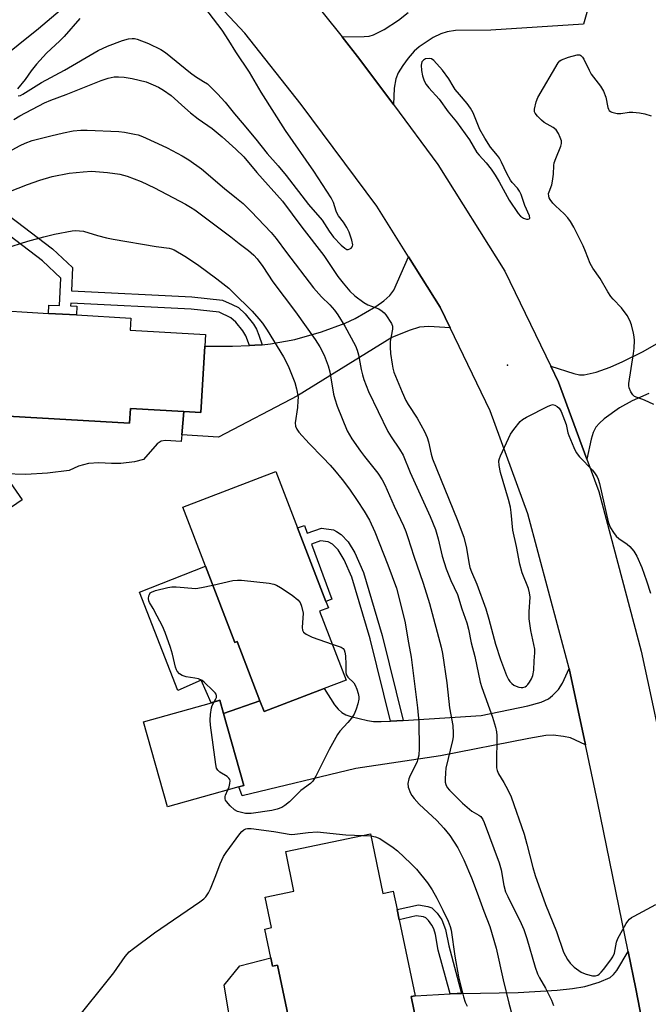
# Model space of a CAD drawing. Units: inches. Extents: x 1279763 to 1285764, y 521451 to 525451.
# Drawn here: x 1283688 to 1283883, y 522435 to 522741 of the extents above; entities that cross this region are included whole.
import ezdxf

# ---------------------------------------------------------------- set-up
doc = ezdxf.new("R2010")
doc.units = ezdxf.units.IN
doc.header["$MEASUREMENT"] = 0
for name, color, linetype in [('BLDG-Footprint', 5, 'Continuous'), ('CULTRL-Pad', 6, 'Continuous'), ('ELEV-Spot Elevation', 7, 'Continuous'), ('TRANS-Driveway', 251, 'Continuous'), ('TRANS-Non Street Sidewalk', 7, 'Continuous'), ('TRANS-Road', 130, 'Continuous'), ('Undefined', 1, 'Continuous')]:
    doc.layers.add(name, color=color, linetype=linetype)

msp = doc.modelspace()

# ---------------------------------------------------------------- linework, layer by layer
at = {"layer": 'BLDG-Footprint'}
for points, elevation in [([(1283745.04, 522639.52), (1283743.84, 522618.95), (1283738.59, 522619.25), (1283721.97, 522620.22), (1283721.71, 522615.68), (1283674.86, 522618.39), (1283676.74, 522650.86), (1283696.55, 522649.71), (1283705.23, 522649.21), (1283722.07, 522648.23), (1283721.86, 522644.51), (1283745.25, 522643.15)], 415.71), ([(1283780.66, 522557.31), (1283788.86, 522535.97), (1283782.06, 522533.36), (1283763.41, 522526.19), (1283762.12, 522529.54), (1283755.04, 522547.94), (1283754.33, 522547.66), (1283745.25, 522571.27), (1283738.21, 522589.56), (1283767.08, 522600.67), (1283773.8, 522583.19), (1283782.6, 522560.32), (1283783.36, 522558.35)], 416.3), ([(1283755.61, 522502.86), (1283733.48, 522496.64), (1283726.06, 522523.03), (1283747.08, 522528.94), (1283749.7, 522529.68), (1283750.86, 522525.54), (1283757.12, 522503.29)], 416.13), ([(1283796.39, 522488.24), (1283800.22, 522469.79), (1283803.5, 522470.47), (1283804.68, 522464.76), (1283805.33, 522461.61), (1283810.23, 522438.02), (1283809.02, 522437.77), (1283813.6, 522415.68), (1283811.92, 522415.33), (1283788.59, 522410.48), (1283782.35, 522409.19), (1283778.4, 522408.37), (1283777.03, 522414.95), (1283774.48, 522414.42), (1283772.5, 522423.96), (1283767.6, 522447.56), (1283766.02, 522447.23), (1283765.5, 522449.76), (1283763.63, 522458.73), (1283765.68, 522459.16), (1283763.72, 522468.6), (1283772.7, 522470.46), (1283770.14, 522482.8)], 417.13)]:
    msp.add_lwpolyline(points, close=True, dxfattribs=dict(at, elevation=elevation))
at = {"layer": 'CULTRL-Pad'}
for points in [[(1283745.25, 522571.26), (1283754.33, 522547.66), (1283755.04, 522547.93), (1283762.12, 522529.54), (1283750.86, 522525.54), (1283749.7, 522529.68), (1283747.07, 522528.94), (1283743.95, 522535.98), (1283736.7, 522532.76), (1283724.76, 522563.24)], [(1283765.49, 522449.76), (1283766.02, 522447.23), (1283767.6, 522447.56), (1283772.5, 522423.96), (1283765.22, 522421.79), (1283761.57, 522420.7), (1283759.99, 522420.22), (1283753.81, 522424.76), (1283751.03, 522441.28), (1283755.95, 522447.33)]]:
    msp.add_lwpolyline(points, close=True, dxfattribs=at)
msp.add_polyline3d([(1283674.86, 522618.39, 0), (1283721.71, 522615.68, 0), (1283721.97, 522620.22, 0), (1283738.59, 522619.26, 0), (1283737.91, 522612, 0), (1283737.72, 522609.97, 0), (1283732.83, 522610.27, 0), (1283731.47, 522610.04, 0), (1283730.32, 522609.27, 0), (1283726, 522604.37, 0), (1283723.22, 522603.68, 0), (1283718.96, 522603.13, 0), (1283716.09, 522603.1, 0), (1283712.17, 522603.38, 0), (1283708.96, 522603.16, 0), (1283705.86, 522602.35, 0), (1283702.95, 522600.98, 0), (1283696.29, 522600.09, 0), (1283689.57, 522599.76, 0), (1283682.85, 522599.98, 0), (1283688.43, 522591.82, 0), (1283666.08, 522576.53, 0)], dxfattribs=at)
at = {"layer": 'ELEV-Spot Elevation'}
msp.add_point((1283838.9, 522633.64, 408.21), dxfattribs=at)
at = {"layer": 'TRANS-Driveway'}
for points in [[(1283865.05, 522748.64), (1283862.44, 522739.4), (1283833.74, 522737.54), (1283822.8, 522737.43), (1283820.22, 522737.09), (1283818.23, 522736.46), (1283815.85, 522735.23), (1283811.49, 522732.37), (1283809.94, 522731.03), (1283808.1, 522728.92), (1283806.42, 522726.63), (1283805.02, 522724.29), (1283804.27, 522722.5), (1283803.77, 522719.53), (1283803.52, 522714.52), (1283793.17, 522728.47), (1283787.62, 522735.49), (1283794.47, 522735.56), (1283796.02, 522735.73), (1283797.34, 522736.08), (1283800.71, 522737.81), (1283805.07, 522740.63), (1283808.13, 522742.99)], [(1283882.71, 522624.85), (1283877.52, 522622.57), (1283873.66, 522620.38), (1283868.93, 522617.01), (1283867.4, 522615.65), (1283866.31, 522614.36), (1283865.51, 522612.73), (1283864.84, 522610.72), (1283863.49, 522604.51), (1283854.7, 522628.41), (1283852.33, 522633.33), (1283859.44, 522631.03), (1283861.28, 522630.68), (1283862.7, 522630.67), (1283866.36, 522631.52), (1283870.76, 522633.04), (1283874.66, 522634.78), (1283880.81, 522637.82), (1283904.18, 522651.13)], [(1283813.6, 522415.68), (1283809.02, 522437.77), (1283810.23, 522438.02), (1283821.16, 522438.6), (1283823.34, 522438.7), (1283824.68, 522438.74), (1283842.21, 522439.08), (1283854.26, 522439.76), (1283859.06, 522440.29), (1283862.88, 522440.95), (1283867.33, 522442.24), (1283870.72, 522443.69), (1283871.79, 522444.59), (1283872.8, 522445.86), (1283876.37, 522451.78), (1283878.74, 522440.22), (1283881.67, 522424.71)]]:
    msp.add_lwpolyline(points, dxfattribs=at)
for points in [[(1283821.08, 522645.22), (1283814.49, 522645.63), (1283811.57, 522645.44), (1283808.42, 522644.42), (1283803.08, 522642.18), (1283773.78, 522624.18), (1283749.28, 522611.28), (1283737.91, 522612), (1283738.59, 522619.26), (1283743.84, 522618.95), (1283745.04, 522639.52), (1283753.65, 522639.55), (1283758.9, 522639.75), (1283760.59, 522639.84), (1283762.83, 522640), (1283765.43, 522640.21), (1283772.96, 522641.63), (1283781.2, 522643.93), (1283788.54, 522646.63), (1283791.67, 522648.07), (1283798.1, 522651.84), (1283800.61, 522653.59), (1283802.43, 522655.22), (1283803.68, 522656.91), (1283808.17, 522667.29), (1283817.98, 522651.65)], [(1283863.1, 522515.91), (1283858.44, 522518.03), (1283856.28, 522518.5), (1283853.06, 522518.85), (1283850.82, 522518.73), (1283845.48, 522517.82), (1283818.1, 522512.42), (1283791.91, 522508.49), (1283756.65, 522500.04), (1283755.61, 522502.87), (1283757.12, 522503.29), (1283750.86, 522525.54), (1283762.12, 522529.54), (1283763.41, 522526.19), (1283782.06, 522533.36), (1283785.23, 522528.32), (1283786.38, 522526.92), (1283787.54, 522525.87), (1283788.76, 522525.21), (1283790.33, 522524.63), (1283795.48, 522523.38), (1283797.37, 522523.14), (1283799.73, 522523.08), (1283802.61, 522523.25), (1283806.6, 522523.47), (1283830.77, 522524.97), (1283845.17, 522527.98), (1283849.3, 522529.12), (1283851.59, 522530.11), (1283852.91, 522531.17), (1283854.74, 522533.06), (1283855.97, 522534.99), (1283858.05, 522539.57)]]:
    msp.add_lwpolyline(points, close=True, dxfattribs=at)
at = {"layer": 'TRANS-Non Street Sidewalk'}
msp.add_lwpolyline([(1283675.23, 522686.94), (1283697.86, 522669.7), (1283704.03, 522663.94), (1283703.67, 522656.66), (1283741, 522654.84), (1283750.49, 522653.79), (1283753.58, 522652.51), (1283755.48, 522651.48), (1283757.53, 522649.57), (1283760.13, 522646.32), (1283761.05, 522644.78), (1283761.84, 522642.98), (1283762.83, 522640), (1283760.59, 522639.84), (1283758.9, 522639.75), (1283757.73, 522642.73), (1283756.81, 522644.28), (1283754.65, 522646.96), (1283753.16, 522648.33), (1283749.48, 522650.04), (1283740.82, 522651.01), (1283703.48, 522652.83), (1283703.44, 522652.02), (1283705.36, 522651.92), (1283705.23, 522649.21), (1283696.55, 522649.71), (1283696.67, 522652.3), (1283700.03, 522652.14), (1283700.44, 522660.6), (1283694.7, 522665.96), (1283671.98, 522683.27)], dxfattribs=at)
for points in [[(1283806.6, 522523.47), (1283802.61, 522523.25), (1283796.29, 522548.73), (1283790.59, 522567.88), (1283788.29, 522573.25), (1283786.41, 522576.35), (1283784.62, 522578.08), (1283783.3, 522578.84), (1283780.9, 522579.13), (1283778.14, 522578.11), (1283784.46, 522561.01), (1283782.6, 522560.32), (1283773.8, 522583.19), (1283775.97, 522583.93), (1283776.79, 522581.52), (1283781.27, 522583.03), (1283784.99, 522582.52), (1283785.92, 522582.07), (1283787.28, 522581.1), (1283789.54, 522578.87), (1283791.58, 522575.47), (1283794.24, 522569.36), (1283800.07, 522549.76)], [(1283824.68, 522438.74), (1283823.34, 522438.7), (1283821.16, 522438.6), (1283817.46, 522452.19), (1283816.56, 522457), (1283816.02, 522458.76), (1283815.45, 522459.97), (1283814.42, 522461.37), (1283813.57, 522462.2), (1283812.85, 522462.5), (1283810.61, 522462.83), (1283805.34, 522461.61), (1283804.68, 522464.76), (1283811.32, 522466.19), (1283814.25, 522465.75), (1283815.44, 522465.32), (1283817.12, 522463.65), (1283818.58, 522461.58), (1283819.66, 522458.6), (1283820.67, 522453.49)]]:
    msp.add_lwpolyline(points, close=True, dxfattribs=at)
at = {"layer": 'TRANS-Road'}
for points in [[(1283881.67, 522424.71), (1283878.74, 522440.22), (1283876.37, 522451.78), (1283866.86, 522498.3), (1283863.1, 522515.91), (1283858.05, 522539.57), (1283845.26, 522587.51), (1283833.52, 522619.43), (1283821.08, 522645.22), (1283817.98, 522651.65), (1283808.17, 522667.29), (1283798.36, 522682.92), (1283774.93, 522714.49), (1283757.46, 522736.59), (1283744.7, 522750.29)], [(1283775.48, 522750.84), (1283787.62, 522735.49), (1283793.17, 522728.47), (1283803.52, 522714.52), (1283817.34, 522695.89), (1283838.12, 522662.79), (1283852.33, 522633.33), (1283854.7, 522628.41), (1283863.49, 522604.51), (1283867.19, 522594.45), (1283880.4, 522544.94), (1283883.47, 522530.54), (1283888.24, 522508.18), (1283889.35, 522503), (1283900.36, 522449.16), (1283901.25, 522444.66), (1283906.46, 522417.28)]]:
    msp.add_lwpolyline(points, dxfattribs=at)
msp.add_polyline3d([(1283710.32, 522752.3, 0), (1283693.47, 522738, 0), (1283650.31, 522703.31, 0)], dxfattribs=at)
at = {"layer": 'Undefined'}
msp.add_line((1283794.14, 522487.78, 416), (1283796.51, 522487.66, 416), dxfattribs=at)
for points, elevation in [([(1283687.16, 522717.14), (1283687.85, 522717.34), (1283688.59, 522717.7), (1283694.4, 522721.28), (1283701.53, 522725.11), (1283712.02, 522731.25), (1283714.85, 522732.63), (1283719.5, 522734.31), (1283721.39, 522734.84), (1283722.48, 522735.02), (1283723.25, 522734.99), (1283724.07, 522734.8), (1283727.56, 522733.41), (1283731.42, 522731.51), (1283732.89, 522730.59), (1283740.58, 522724.32), (1283742.14, 522723.22), (1283744.69, 522721.66), (1283745.85, 522720.86), (1283746.92, 522719.9), (1283748.94, 522717.83), (1283751.36, 522715.23), (1283754.21, 522711.58), (1283756.66, 522708.78), (1283760.83, 522703.78), (1283764.35, 522699.35), (1283767.81, 522695.45), (1283770.28, 522692.51), (1283777.25, 522683.46), (1283781.46, 522678.59), (1283783.63, 522675.2), (1283784.95, 522673.38), (1283787.35, 522670.83), (1283788.43, 522669.92), (1283789.09, 522669.55), (1283789.55, 522669.52), (1283790.02, 522669.68), (1283790.45, 522669.95), (1283790.78, 522670.31), (1283790.89, 522670.52), (1283790.95, 522671), (1283790.66, 522672.37), (1283789.79, 522674.9), (1283789.06, 522676.39), (1283788.07, 522678.03), (1283786.49, 522679.99), (1283786.07, 522680.66), (1283785.77, 522681.42), (1283784.94, 522684.08), (1283784.23, 522685.53), (1283778.82, 522693.86), (1283770.12, 522706.44), (1283762.54, 522718.28), (1283758.86, 522724.51), (1283754.66, 522730.79), (1283752.47, 522734.39), (1283750.38, 522737.58), (1283743.69, 522746.38)], 406), ([(1283706.33, 522741.2), (1283701.44, 522735.54), (1283700.14, 522734.24), (1283695.97, 522730.47), (1283692.85, 522727.03), (1283691.23, 522724.91), (1283689.36, 522722.21), (1283686.95, 522719.31)], 406), ([(1283884.33, 522621.39), (1283881.37, 522622.76), (1283878.27, 522623.96), (1283877.73, 522624.45), (1283877.16, 522625.37), (1283876.65, 522626.65), (1283876.56, 522627.18), (1283876.58, 522628), (1283878.02, 522637.22), (1283878.16, 522638.9), (1283878.24, 522641.27), (1283878.17, 522642.44), (1283877.95, 522643.58), (1283877.33, 522646.12), (1283876.87, 522647.48), (1283875.98, 522649), (1283874.27, 522651.42), (1283871.7, 522654.09), (1283870.98, 522654.96), (1283870.04, 522656.41), (1283867.63, 522660.53), (1283865.33, 522663.71), (1283864.58, 522665.18), (1283863.09, 522668.95), (1283862.34, 522670.65), (1283859.5, 522676.43), (1283858.46, 522678.21), (1283857.6, 522679.37), (1283856.49, 522680.59), (1283853.79, 522683.06), (1283853, 522683.91), (1283852.12, 522685.06), (1283851.85, 522685.54), (1283851.7, 522686.05), (1283851.67, 522686.86), (1283851.79, 522687.4), (1283852.66, 522689.6), (1283852.91, 522690.69), (1283853.18, 522692.93), (1283853.28, 522695.54), (1283853.4, 522696.38), (1283853.87, 522697.75), (1283855.44, 522701.56), (1283855.65, 522702.38), (1283855.61, 522703.18), (1283855.29, 522704.23), (1283854.74, 522705.53), (1283854.02, 522706.69), (1283853.12, 522707.37), (1283850.31, 522708.93), (1283849.42, 522709.65), (1283848.21, 522710.89), (1283847.54, 522711.76), (1283847.33, 522712.23), (1283847.28, 522713.03), (1283847.76, 522715.28), (1283848.28, 522716.64), (1283854.59, 522727.44), (1283855.16, 522728.07), (1283855.62, 522728.36), (1283857.79, 522729.15), (1283860.55, 522729.93), (1283861.29, 522729.9), (1283861.66, 522729.7), (1283862.14, 522729.22), (1283862.57, 522728.55), (1283864.19, 522725.13), (1283864.88, 522723.86), (1283867.74, 522720.16), (1283868.64, 522718.67), (1283869.44, 522716.8), (1283870.02, 522713.58), (1283870.18, 522713.05), (1283870.44, 522712.61), (1283870.82, 522712.31), (1283871.3, 522712.09), (1283872.93, 522711.7), (1283874.07, 522711.71), (1283876.65, 522712.07), (1283877.79, 522712.13), (1283879.82, 522711.93), (1283881.54, 522711.62), (1283883.42, 522710.95)], 408), ([(1283685.84, 522709.85), (1283687.7, 522710.96), (1283695.32, 522714.99), (1283697.28, 522715.84), (1283702.07, 522717.56), (1283712.94, 522721.9), (1283715.12, 522722.66), (1283716.91, 522723.03), (1283718.29, 522723.09), (1283719.99, 522723.01), (1283722.57, 522722.61), (1283726.87, 522721.48), (1283729.08, 522720.64), (1283730.68, 522719.92), (1283732.19, 522718.97), (1283734.61, 522717.26), (1283738.87, 522713.42), (1283740.65, 522711.93), (1283743.01, 522710.09), (1283747.37, 522707.07), (1283750.44, 522704.49), (1283754.71, 522700.65), (1283757.11, 522698.23), (1283761.23, 522693.38), (1283769.13, 522684.55), (1283775.14, 522676.48), (1283781.92, 522667.66), (1283786.3, 522661.12), (1283787.9, 522659.1), (1283790.04, 522656.64), (1283791.52, 522655.19), (1283794.32, 522653.03), (1283795.64, 522652.37), (1283798.96, 522651.08), (1283800.08, 522650.44), (1283800.64, 522649.9), (1283801.17, 522649.22), (1283802.91, 522646.53), (1283803.2, 522645.78), (1283803.28, 522644.79), (1283802.52, 522640.94), (1283802.5, 522639.27), (1283802.67, 522637.3), (1283803.1, 522634), (1283803.34, 522632.67), (1283803.68, 522631.45), (1283806.22, 522625.27), (1283807.41, 522622.68), (1283808.12, 522621.42), (1283810.93, 522617.18), (1283813.14, 522613.08), (1283813.99, 522611.19), (1283814.45, 522609.82), (1283815.24, 522606.08), (1283815.7, 522604.61), (1283823.35, 522585.74), (1283825.41, 522580.26), (1283826.21, 522576.91), (1283826.87, 522572.46), (1283827.24, 522570.85), (1283827.7, 522569.57), (1283829.35, 522565.72), (1283832.19, 522558.1), (1283833.15, 522554.89), (1283835.16, 522547.12), (1283836.74, 522542.32), (1283838.64, 522537.39), (1283839.24, 522536.18), (1283839.68, 522535.53), (1283840.25, 522534.92), (1283840.91, 522534.41), (1283841.63, 522534.04), (1283842.4, 522533.77), (1283843.18, 522533.62), (1283843.68, 522533.65), (1283844.4, 522533.9), (1283844.83, 522534.17), (1283845.24, 522534.58), (1283845.76, 522535.29), (1283846.37, 522536.32), (1283846.79, 522537.4), (1283847.1, 522539.06), (1283847.19, 522541.93), (1283847.38, 522544.44), (1283847.36, 522545.54), (1283846.17, 522551.36), (1283845.65, 522554.93), (1283845.58, 522557.13), (1283845.89, 522561.7), (1283845.78, 522563.06), (1283845.41, 522564.35), (1283843.5, 522569.22), (1283842.73, 522571.93), (1283841.7, 522577.42), (1283840.6, 522582.44), (1283840.08, 522587.89), (1283839.82, 522589.63), (1283839.27, 522591.94), (1283836.79, 522600.37), (1283836.34, 522602.56), (1283836.26, 522603.92), (1283836.46, 522604.74), (1283836.79, 522605.54), (1283839.87, 522612.21), (1283840.83, 522613.69), (1283842.87, 522616.2), (1283843.53, 522616.77), (1283844.81, 522617.51), (1283851.53, 522620.93), (1283852.33, 522621.27), (1283852.86, 522621.4), (1283853.61, 522621.27), (1283854.32, 522620.85), (1283854.94, 522620.26), (1283855.51, 522619.31), (1283857.06, 522615.26), (1283857.65, 522612.65), (1283857.91, 522611.83), (1283859.46, 522608.07), (1283860.21, 522606.51), (1283861.27, 522605.17), (1283865.3, 522601.04), (1283866.13, 522599.97), (1283866.69, 522599.05), (1283867.01, 522598.27), (1283867.41, 522596.89), (1283870.14, 522585.06), (1283870.5, 522583.94), (1283870.88, 522583.2), (1283871.78, 522581.77), (1283872.62, 522580.65), (1283873.45, 522579.9), (1283876, 522578.1), (1283876.84, 522577.37), (1283878.1, 522575.92), (1283878.97, 522574.42), (1283880.52, 522570.87), (1283882.01, 522566.71), (1283883.21, 522562.88)], 408), ([(1283685.28, 522700.45), (1283687.81, 522701.82), (1283689.37, 522702.55), (1283691.56, 522703.29), (1283697.31, 522704.79), (1283701.2, 522705.75), (1283704.2, 522706.33), (1283706.58, 522706.55), (1283708.55, 522706.58), (1283718.38, 522706.09), (1283720.12, 522705.88), (1283723.28, 522705.33), (1283724.35, 522705.06), (1283725.74, 522704.53), (1283730.49, 522702.45), (1283733.4, 522701.06), (1283738.05, 522698.53), (1283740.07, 522697.3), (1283743.97, 522694.58), (1283751.17, 522688.41), (1283754.92, 522685.49), (1283756.94, 522683.77), (1283759.45, 522681.29), (1283765.67, 522674.8), (1283767.15, 522672.97), (1283770.36, 522668.64), (1283778.78, 522657.61), (1283781.21, 522654.81), (1283783.78, 522652.34), (1283785.28, 522650.66), (1283786.26, 522649.23), (1283788.42, 522645.78), (1283791.78, 522639.6), (1283792.3, 522638.26), (1283792.68, 522636.87), (1283793.55, 522632.31), (1283793.95, 522630.6), (1283794.4, 522629.24), (1283795.83, 522625.49), (1283801.78, 522613.1), (1283802.83, 522611.36), (1283805.43, 522607.62), (1283806.56, 522605.68), (1283808.71, 522600.33), (1283814.96, 522586.66), (1283816.59, 522582.66), (1283817.4, 522579.79), (1283818.68, 522574.41), (1283819.89, 522570.51), (1283821.37, 522566.8), (1283823.36, 522562.46), (1283824.76, 522558.01), (1283826.28, 522553.68), (1283826.8, 522551.71), (1283827.69, 522547.56), (1283828.75, 522543.26), (1283830.39, 522535.31), (1283830.91, 522533.67), (1283834.24, 522524.42), (1283835.16, 522521.32), (1283835.49, 522519.89), (1283835.59, 522518.75), (1283835.49, 522509.66), (1283835.53, 522508.78), (1283835.67, 522507.92), (1283836.12, 522506.91), (1283837.76, 522504.2), (1283839.05, 522501.89), (1283840.01, 522499.79), (1283844.07, 522488.14), (1283844.94, 522485.05), (1283846.73, 522477.85), (1283847.49, 522475.35), (1283850.7, 522466.3), (1283854.11, 522457.92), (1283856.31, 522451.59), (1283857.5, 522449.27), (1283858.33, 522448.1), (1283859.55, 522446.89), (1283861.71, 522445.39), (1283862.48, 522445), (1283863.29, 522444.7), (1283865.22, 522444.21), (1283866.23, 522444.23), (1283866.9, 522444.46), (1283867.33, 522444.73), (1283867.93, 522445.32), (1283868.66, 522446.21), (1283870.99, 522449.18), (1283871.62, 522450.13), (1283872.04, 522451.21), (1283872.76, 522454.69), (1283873.11, 522455.77), (1283875.72, 522460.41), (1283876.19, 522461.15), (1283876.74, 522461.81), (1283877.41, 522462.33), (1283878.16, 522462.77), (1283884.93, 522466.32)], 410), ([(1283684.29, 522687.42), (1283690.05, 522689.69), (1283693.87, 522691.05), (1283697.73, 522692.15), (1283702.95, 522693.2), (1283707.31, 522693.64), (1283709.93, 522693.78), (1283714.91, 522693.45), (1283718.68, 522692.84), (1283720.93, 522692.31), (1283725.29, 522690.62), (1283729.44, 522688.69), (1283739.03, 522683.62), (1283740.62, 522682.7), (1283741.94, 522681.8), (1283753.14, 522673.44), (1283755.66, 522671.39), (1283758.63, 522669.21), (1283760.3, 522667.73), (1283761.26, 522666.66), (1283763.03, 522664.29), (1283766.12, 522659.48), (1283773.12, 522650.2), (1283779.3, 522641.59), (1283780.68, 522639.36), (1283782.03, 522636.72), (1283783.31, 522633.48), (1283783.78, 522631.61), (1283785, 522624.6), (1283785.34, 522623.17), (1283786.12, 522620.95), (1283789.19, 522613.3), (1283790.65, 522610.78), (1283793.29, 522606.94), (1283794.54, 522605.29), (1283798.73, 522600.13), (1283800.07, 522598.06), (1283800.85, 522596.51), (1283803.77, 522589.9), (1283806.62, 522583.81), (1283807.39, 522582), (1283808.03, 522580.21), (1283809.85, 522574.43), (1283812.81, 522566.05), (1283814.74, 522559.76), (1283818.37, 522546.14), (1283818.77, 522544.18), (1283820.1, 522535.07), (1283820.93, 522527.35), (1283821.93, 522521.86), (1283822.1, 522519.5), (1283822.07, 522518.31), (1283821.88, 522517.17), (1283819.78, 522508.68), (1283819.64, 522507.23), (1283819.57, 522505.18), (1283819.63, 522504.32), (1283819.81, 522503.52), (1283820.21, 522502.64), (1283820.88, 522501.81), (1283824.97, 522497.75), (1283827.85, 522495.32), (1283828.57, 522494.84), (1283830.06, 522494.07), (1283830.65, 522493.62), (1283831.26, 522492.75), (1283831.71, 522491.79), (1283836.35, 522479.3), (1283836.9, 522477.08), (1283837.76, 522472.28), (1283838.31, 522470.32), (1283838.99, 522468.8), (1283843.1, 522460.46), (1283843.93, 522458.56), (1283844.91, 522455.81), (1283847.47, 522446.94), (1283848.19, 522444.8), (1283848.8, 522443.55), (1283850.74, 522440.39), (1283852.52, 522436.67), (1283853.2, 522435.04)], 412), ([(1283682.99, 522669.79), (1283690.22, 522672.14), (1283695.08, 522673.48), (1283698.45, 522674.26), (1283703.92, 522675.26), (1283705.07, 522675.39), (1283706.24, 522675.36), (1283707.39, 522675.19), (1283711.74, 522673.87), (1283714.58, 522673.13), (1283716.6, 522672.69), (1283730.01, 522670.44), (1283733.97, 522669.96), (1283734.7, 522669.75), (1283735.51, 522669.4), (1283738.89, 522667.5), (1283742.75, 522664.84), (1283748.79, 522660.41), (1283752.45, 522657.49), (1283753.75, 522656.33), (1283759.75, 522650.35), (1283761.83, 522648.05), (1283762.9, 522646.71), (1283764.4, 522644.52), (1283769.49, 522636.26), (1283770.94, 522633.44), (1283772.99, 522628.23), (1283773.52, 522626.28), (1283773.96, 522623.74), (1283773.94, 522622.57), (1283773.77, 522620.51), (1283773.07, 522615.79), (1283773.19, 522614.71), (1283773.58, 522613.75), (1283774.18, 522612.9), (1283777.38, 522609.34), (1283781.69, 522605.02), (1283783.94, 522602.64), (1283785.29, 522601.09), (1283787.66, 522598.14), (1283789.87, 522595.18), (1283792.31, 522591.69), (1283794.49, 522588.38), (1283796.08, 522585.6), (1283797.79, 522581.91), (1283801.81, 522571.67), (1283804.48, 522564.5), (1283807.12, 522554.25), (1283808.18, 522547.54), (1283809.01, 522543.03), (1283810.98, 522527.3), (1283811.41, 522522.87), (1283811.53, 522514.78), (1283811.39, 522512.7), (1283811.14, 522511.55), (1283810.85, 522510.72), (1283810.13, 522509.12), (1283808.75, 522506.39), (1283808.33, 522505.34), (1283808.02, 522503.91), (1283808.13, 522502.79), (1283808.78, 522500.9), (1283809.22, 522500.16), (1283809.92, 522499.23), (1283811.47, 522497.48), (1283817.01, 522492.37), (1283819.18, 522490.02), (1283821.04, 522487.79), (1283823.48, 522483.95), (1283825.34, 522480.24), (1283827.74, 522474.65), (1283829.52, 522470.01), (1283831.56, 522464.31), (1283833.48, 522459.52), (1283835.36, 522452.83), (1283837.57, 522442.97), (1283839.29, 522435.73), (1283843.21, 522421.17)], 414), ([(1283747.92, 522529.18), (1283748.47, 522530.14), (1283748.64, 522530.57), (1283748.67, 522531.06), (1283748.53, 522531.54), (1283748.24, 522531.99), (1283747.67, 522532.63), (1283744.89, 522535.33), (1283744.18, 522535.85), (1283743.12, 522536.34), (1283741.98, 522536.6), (1283739.31, 522536.97), (1283738.02, 522537.35), (1283737.16, 522537.88), (1283736.51, 522538.68), (1283736.27, 522539.14), (1283735.97, 522539.96), (1283735.01, 522544.02), (1283734.45, 522546.05), (1283732.79, 522550.67), (1283731.9, 522552.63), (1283730.29, 522555.78), (1283729.02, 522558.15), (1283727.88, 522560.06), (1283727.69, 522560.54), (1283727.6, 522561.3), (1283727.7, 522562.07), (1283727.86, 522562.54), (1283728.15, 522562.97), (1283728.53, 522563.27), (1283729.8, 522563.79), (1283733.61, 522564.72), (1283734.78, 522564.91), (1283736.2, 522564.92), (1283742.31, 522564.4), (1283744.02, 522564.65), (1283747.5, 522565.43)], 416), ([(1283747.5, 522565.43), (1283753.75, 522566.83), (1283755.2, 522567), (1283756.39, 522566.93), (1283765.03, 522566.01), (1283766.49, 522565.76), (1283767.28, 522565.44), (1283768.51, 522564.71), (1283772.13, 522562.28), (1283773.87, 522560.83), (1283774.58, 522560), (1283775.04, 522558.85), (1283775.51, 522556.69), (1283775.24, 522552.28), (1283775.31, 522551.47), (1283775.62, 522550.81), (1283776.48, 522550.17), (1283778.3, 522549.29), (1283784.58, 522547.12)], 416), ([(1283784.58, 522547.12), (1283787.3, 522546.15), (1283787.99, 522545.74), (1283788.29, 522545.35), (1283788.51, 522544.58), (1283788.63, 522543.43), (1283788.76, 522540.76), (1283788.73, 522538.45), (1283788.87, 522537.66), (1283789.37, 522536.85), (1283791.24, 522535.11), (1283791.71, 522534.43), (1283792.23, 522533.14), (1283792.64, 522531.8), (1283792.84, 522530.72), (1283792.82, 522530.03), (1283792.51, 522528.62), (1283792.02, 522526.95), (1283791.35, 522525.37), (1283790.53, 522524.18), (1283789.44, 522522.82), (1283786.92, 522520.06), (1283786.24, 522519.11), (1283783.6, 522514.41), (1283779.46, 522506.14), (1283778.57, 522504.62), (1283777.79, 522503.85), (1283774.8, 522501.71), (1283771.3, 522498.14), (1283769.89, 522497.08), (1283768.9, 522496.47), (1283767.53, 522495.96), (1283765.83, 522495.5), (1283759.39, 522494.61), (1283758.52, 522494.56), (1283757.67, 522494.62), (1283755.22, 522495.24), (1283754.23, 522495.74), (1283752.91, 522496.93), (1283751.74, 522498.25), (1283751.46, 522498.71), (1283751.32, 522499.17), (1283751.34, 522499.82), (1283751.47, 522500.29), (1283752.23, 522501.92)], 416), ([(1283752.23, 522501.92), (1283752.57, 522502.81), (1283752.81, 522503.91), (1283752.86, 522504.69), (1283752.76, 522505.16), (1283752.53, 522505.52), (1283751.99, 522506), (1283749.74, 522507.43), (1283749.1, 522507.98), (1283748.7, 522508.68), (1283748.45, 522509.81), (1283746.86, 522521.99), (1283746.73, 522523.48), (1283746.81, 522525.27), (1283747.11, 522527.33), (1283747.35, 522528.11), (1283747.92, 522529.18)], 416), ([(1283703.88, 522429.03), (1283716.88, 522445.16), (1283720.33, 522450.21), (1283721.57, 522451.63), (1283722.92, 522452.73), (1283729.49, 522457.59), (1283743.55, 522467.21), (1283744.73, 522468.08), (1283745.34, 522468.7), (1283746.18, 522469.92), (1283746.84, 522471.21), (1283748.5, 522475.3), (1283749.83, 522478.98), (1283750.85, 522481.24), (1283751.67, 522482.48), (1283755.92, 522488.27), (1283756.49, 522488.95), (1283757.12, 522489.48), (1283757.8, 522489.8), (1283758.28, 522489.92), (1283759.42, 522489.93), (1283766.41, 522488.97), (1283771.85, 522488.09), (1283773.01, 522488.12), (1283777.11, 522488.66), (1283779.91, 522488.84), (1283788.73, 522488), (1283794.14, 522487.78)], 416), ([(1283796.51, 522487.66), (1283797.99, 522487.36), (1283799.27, 522486.8), (1283803.45, 522484.03), (1283804.85, 522482.95), (1283808.92, 522479.09), (1283810.65, 522477.27), (1283814.07, 522473.02), (1283815.56, 522470.87), (1283817.02, 522468.3), (1283818.89, 522464.55), (1283820.53, 522461.16), (1283821.17, 522459.55), (1283821.43, 522458.4), (1283822.62, 522450.31), (1283823.75, 522443.88), (1283825.31, 522437.66), (1283825.82, 522436), (1283826.45, 522434.77)], 416)]:
    msp.add_lwpolyline(points, dxfattribs=dict(at, elevation=elevation))
at = {"layer": 'Undefined', "elevation": 406}
msp.add_lwpolyline([(1283814.59, 522728.79), (1283813.52, 522728.65), (1283812.82, 522728.3), (1283812.35, 522727.69), (1283812.1, 522726.7), (1283812.19, 522725.05), (1283812.52, 522723.4), (1283813.08, 522721.86), (1283813.69, 522720.72), (1283814.49, 522719.66), (1283817.67, 522716.15), (1283820.56, 522712.25), (1283823.08, 522709.13), (1283827.16, 522703.54), (1283829.45, 522699.63), (1283830.17, 522698.74), (1283832.31, 522696.39), (1283833.87, 522694.39), (1283835.13, 522692.55), (1283836.35, 522690.53), (1283839.47, 522684.86), (1283842.21, 522680.71), (1283842.96, 522679.89), (1283843.85, 522679.28), (1283844.85, 522678.95), (1283845.3, 522678.9), (1283845.64, 522679), (1283845.79, 522679.29), (1283845.72, 522679.93), (1283844.31, 522683.16), (1283843.12, 522686.57), (1283842.65, 522687.63), (1283842.05, 522688.53), (1283840.39, 522690.31), (1283839.83, 522691.04), (1283838.72, 522693.07), (1283837.08, 522696.65), (1283836.44, 522697.83), (1283835.85, 522698.67), (1283833.65, 522701.25), (1283831.83, 522704.08), (1283830.34, 522706.77), (1283828.28, 522711.87), (1283827.46, 522713.41), (1283826.45, 522714.81), (1283823.99, 522717.56), (1283822.7, 522719.18), (1283822.01, 522720.19), (1283820.75, 522722.41), (1283818.73, 522725.17), (1283816.04, 522728.19), (1283815.36, 522728.62)], close=True, dxfattribs=at)

doc.saveas('drawing.dxf')
